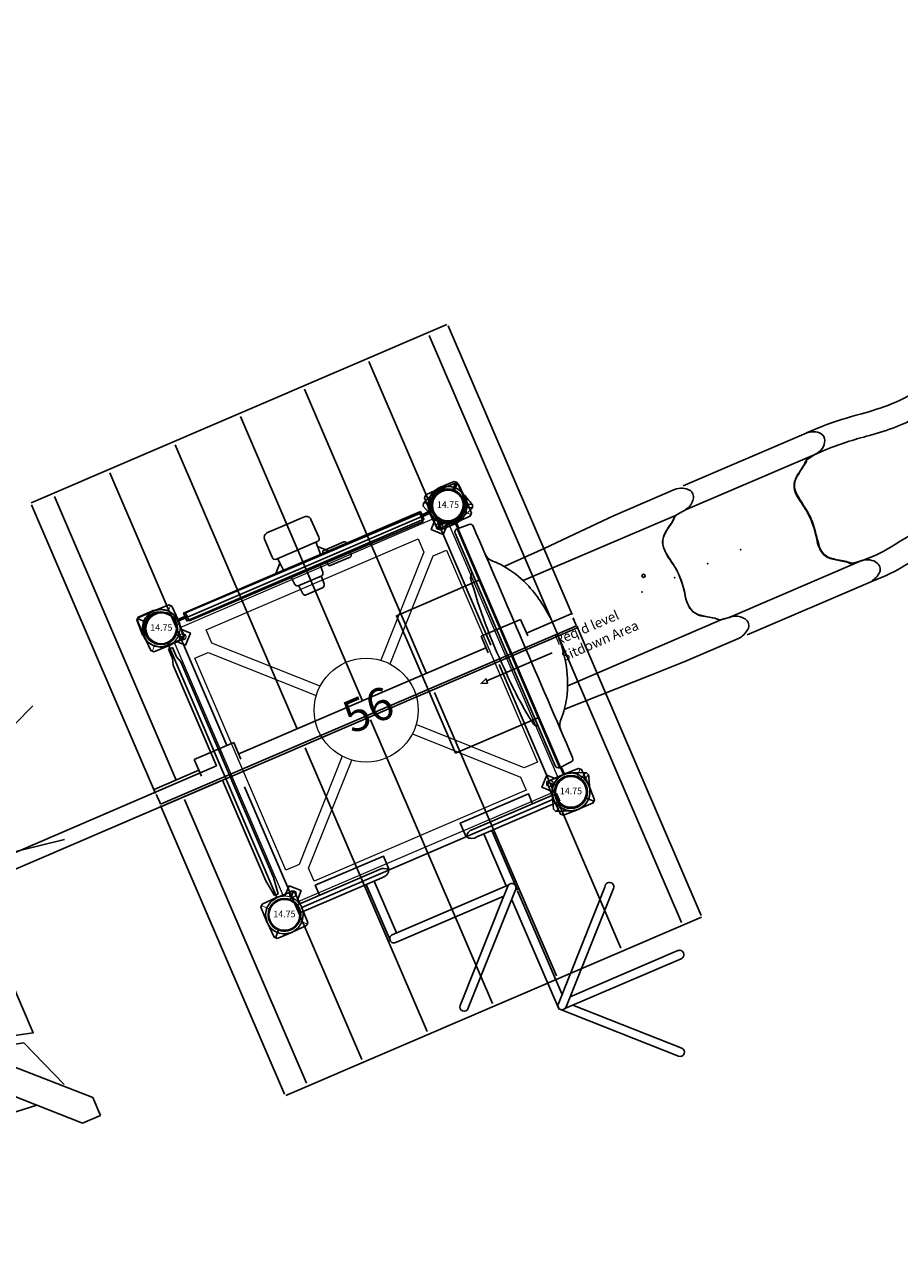
# Model space of a CAD drawing. Units: inches. Extents: x 5675 to 6300, y -5820 to -4926.
# Drawn here: x 6026 to 6161, y -5444 to -5256 of the extents above; entities that cross this region are included whole.
import ezdxf
from ezdxf.enums import TextEntityAlignment as Align

# ---------------------------------------------------------------- set-up
doc = ezdxf.new("R2010")
doc.units = ezdxf.units.IN
doc.header["$MEASUREMENT"] = 0
for name, color, linetype in [('2D_ACCENT', 250, 'Continuous'), ('2D_KBACCENT', 250, 'Continuous'), ('2D_KBPOST', 5, 'Continuous'), ('2D_KBSLDLONGSTRGHT', 1, 'Continuous'), ('2D_KBSLIDEENTRY', 1, 'Continuous'), ('2D_KBSLIDEEXIT', 1, 'Continuous'), ('2D_KBSLIDEHOOD', 1, 'Continuous'), ('2D_KBTELESCOPE', 2, 'Continuous'), ('2D_KBTELESCOPE_PNL', 6, 'Continuous'), ('2D_KBVINYL', 1, 'Continuous'), ('2D_MAT', 250, 'Continuous'), ('2D_NUEPOST', 4, 'Continuous'), ('2D_POST', 250, 'Continuous'), ('2D_RED', 1, 'Continuous'), ('2D_ROPE', 250, 'Continuous'), ('CPSC_SITDOWN', 6, 'Continuous'), ('EXITZONE_98', 52, 'Continuous'), ('EXITZONE_CSA03-2', 21, 'Continuous'), ('SLIDELEGPOINT', 6, 'Continuous'), ('SLIDESECTIONPOINT', 6, 'Continuous'), ('TXT-HT', 7, 'Continuous')]:
    doc.layers.add(name, color=color, linetype=linetype)
doc.styles.add('100', font='DCI.shx')
doc.styles.add('SIMPLEX', font='SIMPLEX.shx')

# ---------------------------------------------------------------- blocks, each defined once
blk = doc.blocks.new('KBNUCB00')
at = {"layer": '2D_ACCENT'}
for p, q in [((96.93, 75.64), (96.55, 75.14)), ((96.55, 75.14), (97.81, 74.2)), ((98.19, 74.7), (96.93, 75.64)), ((97.81, 74.2), (98.38, 73.35)), ((99.18, 74.39), (98.19, 74.7)), ((98.38, 73.35), (111.93, 63.24)), ((128.14, 52.76), (99.18, 74.39)), ((111.93, 63.24), (83.87, 25.68)), ((85.77, 24.26), (113.82, 61.81)), ((113.82, 61.81), (127.35, 51.7)), ((129.98, 50.95), (128.14, 52.76)), ((127.35, 51.7), (129.61, 50.45)), ((129.61, 50.45), (129.98, 50.95)), ((-0.42, 19.06), (-0.77, 18.07)), ((0.2, 20.63), (-0.43, 20.63)), ((-0.43, 20.63), (-0.42, 19.06)), ((0.2, 19.06), (0.2, 20.63)), ((0.54, 18.07), (0.2, 19.06)), ((-0.77, 18.07), (-0.77, -18.07)), ((0.54, 1.19), (0.54, 18.07)), ((39.08, 1.19), (0.54, 1.19)), ((39.08, -1.19), (39.08, 1.19)), ((0.54, -18.07), (0.54, -1.19)), ((0.54, -1.19), (39.08, -1.19)), ((-0.77, -18.07), (-0.43, -19.06)), ((0.19, -19.06), (0.54, -18.07)), ((-0.43, -19.06), (-0.43, -20.63)), ((-0.43, -20.63), (0.2, -20.63)), ((0.2, -20.63), (0.19, -19.06))]:
    blk.add_line(p, q, dxfattribs=at)
at = {"layer": '2D_MAT'}
for points in [[(42.97, 27.95), (48.32, 54.79), (60.7, 47.07), (56.22, 22.37)], [(49.85, -39.91), (52.71, -21.96), (82.01, -27.1), (66.38, -45.64)]]:
    blk.add_lwpolyline(points, close=True, dxfattribs=at)
blk.add_lwpolyline([(86.93, -3.04), (108.04, 13.58), (83.32, 32.05), (77.14, 19.79), (86.93, -3.04)], dxfattribs=at)
at = {"layer": '2D_POST'}
for p, q in [((43.09, 63.8), (44.35, 66.5)), ((47.09, 65.22), (44.35, 66.5)), ((49.88, 57.56), (47.09, 65.22)), ((43.09, 63.8), (46.07, 55.61)), ((40.33, 28.94), (46.31, 56.73)), ((47.77, 56.41), (41.79, 28.61)), ((46.31, 56.73), (47.77, 56.41)), ((48.53, 56.73), (49.44, 57.91)), ((48.53, 56.73), (59.15, 48.29)), ((49.44, 57.91), (58.18, 50.97)), ((52.84, 49.42), (50.85, 54.88)), ((59, 56.01), (57.21, 53.62)), ((61.43, 54.2), (59, 56.01)), ((47.03, 52.97), (49.44, 46.35)), ((57.21, 53.62), (62.91, 37.98)), ((67.21, 38.31), (61.43, 54.2)), ((51.23, 48.79), (52.15, 49.97)), ((61.14, 42.83), (52.15, 49.97)), ((51.23, 48.79), (62.12, 40.14)), ((52.28, 44.81), (53.35, 47.11)), ((50.12, 46.28), (32.44, -36.5)), ((34.15, -36.85), (51.58, 45.96)), ((49.44, 46.35), (50.07, 46.01)), ((51.58, 45.96), (50.12, 46.28)), ((51.44, 45.27), (52.28, 44.81)), ((62.91, 37.98), (65.42, 35.92)), ((65.86, 37.13), (66.51, 38.7)), ((107.37, 7.44), (66.51, 38.7)), ((67.14, 38.22), (67.21, 38.31)), ((65.42, 35.92), (66.16, 36.9)), ((65.86, 37.13), (106.17, 6.29)), ((35.16, 27.02), (35.81, 29.94)), ((35.81, 29.94), (46.14, 27.64)), ((45.52, 24.7), (35.16, 27.02)), ((47.66, 27.3), (48.94, 27.01)), ((48.29, 24.08), (48.94, 27.01)), ((0, -24), (0, 24)), ((48.29, 24.08), (47.04, 24.36)), ((106.98, 7.38), (120.95, 9.51)), ((120.95, 9.51), (123.36, 7.72)), ((123.36, 7.72), (121.58, 5.32)), ((105.19, 4.98), (106.98, 7.38)), ((59.91, -46.1), (106.27, 4.26)), ((114.08, 4.17), (71.69, -41.87)), ((107.83, 3.22), (105.19, 4.98)), ((121.58, 5.32), (107.83, 3.22)), ((63, -42.74), (30.78, -36.17)), ((32.08, -38.22), (32.07, -38.25)), ((32.07, -38.25), (48.92, -41.88)), ((33.42, -40.35), (33.78, -38.62)), ((43.8, -43.72), (50.69, -41.24)), ((51.47, -42.43), (50.69, -41.24)), ((76.79, -40.04), (58.32, -46.67)), ((79.74, -40.71), (76.79, -40.04)), ((79.08, -43.63), (79.74, -40.71)), ((58.28, -46.84), (34.09, -41.63)), ((51.47, -42.43), (46.35, -44.27)), ((51.47, -42.43), (61.33, -44.56)), ((33.7, -43.34), (57.89, -48.55)), ((60.23, -50.4), (79.08, -43.63)), ((58.32, -46.67), (57.65, -49.58)), ((57.65, -49.58), (60.23, -50.4)), ((57.65, -49.58), (60.23, -50.4))]:
    blk.add_line(p, q, dxfattribs=at)
blk.add_lwpolyline([(33.46, -44.38), (30.68, -43.95), (22.28, -30.63), (23.02, -27.73), (25.88, -28.39), (34.13, -41.47), (33.46, -44.38)], dxfattribs=at)
at = {"layer": '2D_ROPE'}
for p, q in [((76.2, 32.14), (82.83, 57.11)), ((81.35, 31.33), (63.3, 48.04)), ((64.01, 46.7), (71.65, -33.35)), ((83.29, -20.7), (64.98, 43.89)), ((65.33, 42.99), (51.37, -22.41)), ((81.9, 26.93), (97.32, 41.72)), ((12.88, 33.17), (35.47, 28.43)), ((79.96, 28.41), (81.35, 31.33)), ((22.53, 15.7), (36.68, 26.68)), ((76.42, 20.95), (79.24, 26.89)), ((2.78, 3.08), (38.07, 24.5)), ((104.06, 1.85), (48.45, 24.82)), ((48.66, 25.78), (76.42, 20.95)), ((53.71, -0.11), (80.7, 25.78)), ((39.7, 24.18), (19.78, 2.44)), ((39.53, 2.81), (41.47, 23.7)), ((22.53, 15.7), (3.06, 20.91)), ((15.07, 2.34), (22.53, 15.7)), ((92.06, 16.35), (71.68, 3.55)), ((43.15, 2.38), (49.46, 12.04)), ((104.86, 9.36), (107.58, 11.51)), ((107.58, 11.51), (116.14, 9.06)), ((89.08, -3.15), (103.53, 8.3)), ((70.31, -34.8), (50.31, -0.35)), ((22.1, -30.83), (2.84, -2.92)), ((24.76, -35.36), (15.46, -2.41)), ((17.62, -2.39), (23.22, -33.05)), ((49.72, -2.88), (38.41, -16.61)), ((56.65, -2.99), (82.37, -20.76)), ((81.93, -22.18), (89.08, -3.15)), ((36.39, -17.23), (30.02, -11.08)), ((41.22, -36.79), (39.84, -9.84)), ((36.09, -19.44), (27.15, -30.29)), ((51.37, -22.41), (48.65, -38.35)), ((102.64, -44.58), (80.66, -33.08)), ((75.27, -39.91), (76.49, -36.65)), ((77.24, -46.66), (85.91, -35.83)), ((89.9, -37.91), (80.23, -49.97)), ((83.29, -53.36), (94.05, -40.09)), ((89.86, -60.63), (72.79, -41.73)), ((98.12, -42.22), (86.36, -56.75)), ((95.48, -69.37), (64.77, -47.49))]:
    blk.add_line(p, q, dxfattribs=at)
blk = doc.blocks.new('KBSQVD04')
at = {"layer": '2D_KBPOST', "elevation": -2}
for points in [[(-2.91, -0.07), (-2.85, -2.5), (-2.5, -2.85), (-0.07, -2.91, 0.114868), (1.22, -2.64), (2.42, -3.83), (3.83, -2.42), (2.64, -1.22, 0.114868), (2.91, 0.07), (2.85, 2.5), (2.5, 2.85), (0.07, 2.91, 0.427891)], [(47.93, 2.91), (45.5, 2.85), (45.15, 2.5), (45.09, 0.07, 0.114868), (45.36, -1.22), (44.17, -2.42), (45.58, -3.83), (46.78, -2.64, 0.114868), (48.07, -2.91), (50.5, -2.85), (50.85, -2.5), (50.91, -0.07, 0.427891)], [(0.07, -50.91), (2.5, -50.85), (2.85, -50.5), (2.91, -48.07, 0.114868), (2.64, -46.78), (3.83, -45.58), (2.42, -44.17), (1.22, -45.36, 0.114868), (-0.07, -45.09), (-2.5, -45.15), (-2.85, -45.5), (-2.91, -47.93, 0.427891)], [(50.91, -47.93), (50.85, -45.5), (50.5, -45.15), (48.07, -45.09, 0.114868), (46.78, -45.36), (45.58, -44.17), (44.17, -45.58), (45.36, -46.78, 0.114868), (45.09, -48.07), (45.15, -50.5), (45.5, -50.85), (47.93, -50.91, 0.427891)]]:
    blk.add_lwpolyline(points, format="xyb", close=True, dxfattribs=at)
at = {"layer": '2D_KBPOST', "const_width": 0.125, "elevation": -2}
for points in [[(2.67, 2.67), (1.77, 1.77)], [(45.33, 2.67), (46.23, 1.77)], [(-2.67, -2.67), (-1.77, -1.77)], [(50.67, -2.67), (49.77, -1.77)], [(-2.67, -45.33), (-1.77, -46.23)], [(50.67, -45.33), (49.77, -46.23)], [(2.67, -50.67), (1.77, -49.77)], [(45.33, -50.67), (46.23, -49.77)]]:
    blk.add_lwpolyline(points, dxfattribs=at)
at = {"layer": '2D_KBPOST'}
for centre in [(0, 0, -2), (48, 0, -2), (0, -48, -2), (48, -48, -2)]:
    blk.add_circle(centre, 2.5, dxfattribs=at)
at = {"layer": '2D_KBVINYL'}
for p, q in [((2.91, 0, -2), (45.09, 0, -2)), ((0, -45.09, -2), (0, -2.91, -2)), ((48, -2.91, -2), (48, -45.09, -2)), ((45.09, -48, -2), (2.91, -48, -2))]:
    blk.add_line(p, q, dxfattribs=at)
at = {"layer": '2D_KBVINYL', "lineweight": 15}
blk.add_lwpolyline([(45.3, -1, 0.218452), (47, -2.7), (47, -45.3, 0.218452), (45.3, -47), (2.7, -47, 0.218452), (1, -45.3), (1, -2.7, 0.218452), (2.7, -1)], format="xyb", close=True, dxfattribs=at)
for points in [[(6.25, -2.94), (41.75, -2.94), (41.75, -5.15), (29.08, -17.82)], [(18.92, -17.82), (6.25, -5.15), (6.25, -2.94)], [(2.94, -41.75), (2.94, -6.25), (5.15, -6.25), (17.82, -18.92)], [(45.06, -6.25), (45.06, -41.75), (42.85, -41.75), (30.18, -29.08)], [(30.18, -18.92), (42.85, -6.25), (45.06, -6.25)], [(17.82, -29.08), (5.15, -41.75), (2.94, -41.75)], [(41.75, -45.06), (6.25, -45.06), (6.25, -42.85), (18.92, -30.18)], [(29.08, -30.18), (41.75, -42.85), (41.75, -45.06)]]:
    blk.add_lwpolyline(points, dxfattribs=at)
for centre, radius in [((2.47, -2.47), 0.5), ((45.53, -2.47), 0.5), ((24, -24, -2), 8), ((2.47, -45.53), 0.5), ((45.53, -45.53), 0.5)]:
    blk.add_circle(centre, radius, dxfattribs=at)
at = {"layer": 'TXT-HT', "style": 'SIMPLEX', "flags": 8}
blk.add_attdef('LTHT', text='', height=5, dxfattribs=at).set_placement((24.32, -26.55, -2), align=Align.CENTER)
blk = doc.blocks.new('KBNURF01')
at = {"layer": '2D_NUEPOST'}
for p, q in [((-10.86, -22.99), (-10.86, 25.38)), ((-10.8, 25.65), (58.85, 25.65)), ((-7.11, 25.16), (-7.11, -22.36)), ((2.15, 25.16), (2.15, -20.53)), ((13.1, 25.16), (13.1, -22.36)), ((24.04, 25.16), (24.04, -22.36)), ((34.75, 25.16), (34.75, -22.36)), ((45.57, -22.36), (45.57, 25.16)), ((55.68, -22.36), (55.68, 25.16)), ((58.93, 25.38), (58.93, -22.99)), ((-3.31, -20.53), (3.32, -20.53)), ((-3.31, -23.32), (-3.31, -20.53)), ((3.32, -23.32), (3.32, -20.53)), ((44.73, -20.53), (51.35, -20.53)), ((44.73, -23.32), (44.73, -20.53)), ((51.35, -23.32), (51.35, -20.53)), ((-3.31, -22.36), (-10.8, -22.36)), ((44.73, -22.45), (3.32, -22.45)), ((-10.8, -23.18), (-10.8, -23.38)), ((-10.8, -23.47), (-10.8, -23.38)), ((-10.8, -23.51), (-10.8, -23.47)), ((-10.8, -24.38), (-10.8, -23.51)), ((-10.8, -24.63), (-10.8, -24.38)), ((58.85, -22.82), (51.35, -22.82)), ((58.85, -24.38), (58.85, -23.51)), ((58.85, -23.63), (58.85, -24.5)), ((58.85, -24.38), (58.85, -24.63)), ((-10.89, -73.39), (-10.89, -25.02)), ((-10.8, -24.83), (-10.8, -24.63)), ((-10.8, -24.83), (58.85, -24.83)), ((-10.8, -25.19), (58.85, -25.19)), ((-7.11, -73.16), (-7.11, -25.64)), ((13.1, -73.16), (13.1, -25.64)), ((24.04, -73.16), (24.04, -25.64)), ((34.75, -73.16), (34.75, -25.64)), ((45.57, -25.64), (45.57, -73.16)), ((55.68, -25.64), (55.68, -73.16)), ((58.85, -24.5), (58.85, -24.54)), ((58.85, -24.5), (58.85, -24.5)), ((58.85, -24.54), (58.85, -24.54)), ((58.85, -24.83), (58.85, -24.63)), ((58.9, -25.02), (58.9, -73.39)), ((2.15, -73.16), (2.15, -27.47)), ((58.85, -73.66), (-10.8, -73.66))]:
    blk.add_line(p, q, dxfattribs=at)
blk = doc.blocks.new('KBQMHD02')
at = {"layer": '2D_KBPOST'}
for points in [[(-3.54, 49.37), (-3.32, 49.85), (-0.9, 50.79, -0.402615), (2.79, 48.94, 0.007036), (3.53, 46.64), (3.32, 46.19), (1.1, 45.31, -0.421328), (-2.75, 47.06)], [(-3.54, -1.37), (-3.32, -1.85), (-0.9, -2.79, 0.402615), (2.79, -0.94, -0.007036), (3.53, 1.36), (3.32, 1.81), (1.1, 2.69, 0.421328), (-2.75, 0.94)]]:
    blk.add_lwpolyline(points, format="xyb", close=True, dxfattribs=at)
for points in [[(-3.32, 49.85), (-2.17, 49.3)], [(3.53, 46.64), (2.39, 47.18)], [(-0.01, 44.12), (-0.01, 45.11)], [(0.13, 44.11), (0.13, 45.11)], [(3.32, 46.19), (2.18, 46.72)], [(-0.01, 4.13), (-0.01, 2.89)], [(0.13, 4.14), (0.13, 2.89)], [(3.32, 1.81), (2.18, 1.28)], [(3.53, 1.36), (2.39, 0.82)], [(-3.32, -1.85), (-2.17, -1.3)]]:
    blk.add_lwpolyline(points, dxfattribs=at)
for centre in [(0, 48), (0, 0)]:
    blk.add_circle(centre, 2.54, dxfattribs=at)
at = {"layer": '2D_KBSLIDEHOOD'}
blk.add_line((-0.13, 44.12), (-0.13, 4.12), dxfattribs=at)
for points in [[(-0.16, 4.12), (1.82, 4.23, 0.399778), (2.31, 4.74, -0.000706), (2.31, 43.51, 0.414214), (1.82, 44.02), (-0.13, 44.12, 0.44564), (-0.65, 43.61), (-0.65, 4.64, 0.39896), (-0.16, 4.12, -38.188459)], [(2.31, 38.86, 0.212113), (2.95, 37.4, -0.054466), (4.54, 35.54, -0.07466), (6.52, 31.64, -0.073231), (7.69, 25.1, -0.073478), (6.93, 17.95, -0.072583), (5.11, 13.58, -0.062398), (3.06, 10.94, 0.227199), (2.31, 9.38, 0.888038)], [(-0.65, 11.04, 0.267763), (-0.9, 11.48, -0.148993), (-1.16, 11.79, -0.043763), (-1.93, 21.43, -0.044052), (-1.21, 36.32, -0.181085), (-0.9, 36.76, 0.268981), (-0.65, 37.21, 0.749963)]]:
    blk.add_lwpolyline(points, format="xyb", dxfattribs=at)
at = {"layer": 'CPSC_SITDOWN'}
blk.add_line((-5.17, 20.81), (5.79, 20.81), dxfattribs=at)
for points in [[(-14, 12.48), (-14, 35.52), (0, 35.52), (0, 12.48)], [(-5.17, 20.81), (-5.17, 21.16), (-6.13, 20.81), (-5.17, 20.46)]]:
    blk.add_lwpolyline(points, close=True, dxfattribs=at)
at = {"layer": 'SLIDESECTIONPOINT'}
blk.add_point((0, 24), dxfattribs=at)
at = {"layer": 'CPSC_SITDOWN', "style": '100'}
for s, p in [("Req'd level", (7, 21.53)), ('Sitdown Area', (6.92, 18.87))]:
    blk.add_text(s, height=1.4949, dxfattribs=at).set_placement(p)
blk = doc.blocks.new('KBQENT00')
at = {"layer": '2D_KBSLIDEENTRY'}
blk.add_lwpolyline([(4.34, 11.96), (11.01, 12.07), (17.09, 12.27), (22.8, 12.46), (33.02, 12.48, -0.224045), (35.19, 11.38, -0.314982), (34.92, 9.81, -0.187068), (33.24, 8.95, 0.026834), (31.55, 8.75, 0.074618), (31.04, 8.32, -0.037729), (30.51, 7.91, 0.0136), (29.26, 7.08, 0.142126), (28.07, 5.67, 0.119912), (28.2, 2.41, -0.11138), (28.07, -3.19, 0.084846), (27.96, -5.29, 0.201973), (29.63, -7.34, -0.052974), (31.56, -8.75, 0.01516), (33.52, -8.99, -0.197984), (35.12, -10.09, -0.398966), (34.86, -11.77, -0.154961), (33.01, -12.48), (24.04, -12.45), (18.49, -12.32), (4.14, -11.91)], format="xyb", dxfattribs=at)
for points in [[(6.09, 8.79), (31.55, 8.75)], [(5.99, -8.79), (31.56, -8.75)]]:
    blk.add_lwpolyline(points, dxfattribs=at)
at = {"layer": 'SLIDESECTIONPOINT'}
blk.add_point((28.45, 0, -15.5), dxfattribs=at)
blk = doc.blocks.new('KBQLNG00')
at = {"layer": '2D_KBSLDLONGSTRGHT'}
for points in [[(5.99, 12.48), (26.59, 12.48, -0.223886), (28.7, 11.48, -0.254199), (28.8, 10.33, -0.265992), (26.79, 8.95), (4.89, 8.94, 0.028756), (3.21, 8.75), (3.21, 8.75), (3.21, 8.75, 0.135715), (2.9, 8.59), (2.68, 8.36, -0.044129), (2.28, 8.04), (1.01, 7.19), (0.46, 6.76, 0.187883), (-0.5, 5.15, 0.071139), (-0.41, 3.43, -0.017242), (-0.02, 0.85, -0.004182), (0, -0.37, -0.032332), (-0.35, -3.09, 0.156062), (-0.26, -5.91, 0.103884), (0.94, -7.14, -0.006016), (2.48, -8.19, 0.031912), (2.97, -8.64, 0.147463), (3.23, -8.75, -0.006003), (4.88, -8.94), (26.73, -8.94, -0.250385), (28.76, -10.21, -0.372522), (28.32, -11.86, -0.129446), (26.58, -12.48), (5.99, -12.48)], [(26.74, 8.94), (25.51, 8.81, 0.053753), (25.07, 8.71, 0.064177), (24.61, 8.32, -0.032743), (24.19, 7.99), (23.28, 7.39, 0.094568), (21.86, 6.11, 0.186481), (21.58, 3.54, -0.015325), (21.98, 0.91, -0.07081), (21.63, -3.19, 0.116853), (21.62, -5.61, 0.150038), (22.73, -7, 0.011661), (24.35, -8.1, -0.047199), (24.84, -8.54, 0.205173), (25.39, -8.79, 0.015323), (26.73, -8.94, 1.485369)]]:
    blk.add_lwpolyline(points, format="xyb", dxfattribs=at)
at = {"layer": 'SLIDELEGPOINT'}
for p in [(-6.28, 0), (-0.77, 0, -4), (4.73, 0, -8), (10.24, 0, -12)]:
    blk.add_point(p, dxfattribs=at)
at = {"layer": 'SLIDESECTIONPOINT'}
blk.add_point((22.02, 0, -16), dxfattribs=at)
blk = doc.blocks.new('KBQLEG00')
at = {"layer": '2D_KBACCENT'}
blk.add_circle((0, 0), 0.241, dxfattribs=at)
blk = doc.blocks.new('KBQEXT01')
at = {"layer": '2D_KBSLIDEEXIT'}
for points in [[(4.65, 12.48), (7.2, 12.48, -0.024911), (13.55, 11.85, 0.024348), (18.4, 11.43, 0.080857), (24.14, 12.14, 0.038577), (28.29, 13.87, -0.001439), (31.87, 15.69, -0.138249), (36, 16.47, -0.162333), (40.61, 14.52, -0.103038), (44.89, 6.08, -0.068922), (45.69, -0.28, -0.080455), (44.4, -7.65, -0.066794), (41.59, -13.21, -0.307411), (33.85, -16.36, -0.055357), (28.8, -14.13, 0.041046), (24.12, -12.13, 0.077235), (17.5, -11.46, 0.02738), (11.2, -12.15, -0.056082), (4.67, -12.48, -0.843482)], [(33.7, -12.64), (28.17, -9.88, 0.070317), (23.44, -8.3, 0.06853), (16.16, -7.98, 0.014026), (9.68, -8.76, -0.064613), (4.1, -8.87, -0.021627), (3.22, -8.73, -0.213065), (2.85, -8.47, 0.058731), (2.09, -7.86, -0.062749), (0.14, -6.38, -0.20039), (-0.46, -4.45, -0.010219), (-0.01, -1.34, 0.057145), (-0.01, 1.31, -0.002049), (-0.44, 4.17, -0.321872), (1.07, 7.19, -0.029502), (2.51, 8.16, 0.100163), (3.05, 8.65, -0.074264), (6.02, 8.94, -0.038019), (13.4, 8.29, 0.060582), (21.97, 8.06, 0.073631), (28.38, 9.98, 0.001797), (33.69, 12.63, -2.533128)], [(30.66, 5.57, 0.077563), (30.22, 5.45, 0.926869), (30.15, 5.07, 0.070437), (31.5, 4.69, 0.021822), (35.33, 4.32, 0.003508), (38.56, 4.08, 0.007828), (42.15, 3.88, 0.063768), (43.82, 3.95, 0.435816), (44.7, 5.01, 0.435992), (43.49, 6.13, -0.001877), (41.03, 6.08, 0.005409), (36.12, 5.89, -0.002217), (32.45, 5.74, 0.021747), (30.66, 5.57, 1.193349)], [(42.95, 1.14, -0.028655), (44.01, 1.1, -0.252041), (45.02, 0.59, -0.245068), (45.02, -0.59, -0.231478), (44.18, -1.08, -0.039871), (42.67, -1.14, -0.002513), (39.72, -1.08, -0.007119), (34.21, -0.87, -0.025), (29.22, -0.38, -0.053036), (28.43, -0.15, -0.892519), (28.39, 0.14, -0.080385), (29.46, 0.42, -0.023302), (33.53, 0.83, -0.008495), (39.72, 1.08, -0.003321), (42.95, 1.14, -0.066289)], [(30.66, -5.56, -0.077563), (30.22, -5.45, -0.926869), (30.15, -5.07, -0.070437), (31.5, -4.69, -0.021822), (35.33, -4.32, -0.003508), (38.56, -4.07, -0.007828), (42.15, -3.87, -0.063768), (43.82, -3.94, -0.435816), (44.7, -5.01, -0.435992), (43.49, -6.13, 0.001877), (41.03, -6.08, -0.005409), (36.12, -5.88, 0.002217), (32.45, -5.74, -0.021747), (30.66, -5.56, -1.193349)]]:
    blk.add_lwpolyline(points, format="xyb", dxfattribs=at)
at = {"layer": 'EXITZONE_98'}
blk.add_lwpolyline([(114.31, 32.4, -0.058953), (117.69, 15.82), (117.69, -15.18, -0.062048), (114.03, -32.6), (45.94, -32.6), (45.94, 32.4)], format="xyb", close=True, dxfattribs=at)
at = {"layer": 'EXITZONE_CSA03-2'}
blk.add_lwpolyline([(117.69, -15.18), (117.69, 15.82, 0.058953), (114.31, 32.4), (45.94, 32.4), (45.94, -32.6), (114.03, -32.6, 0.062048)], format="xyb", close=True, dxfattribs=at)
blk = doc.blocks.new('KBSPLC01')
at = {"layer": '2D_KBACCENT', "extrusion": (-1.49966e-32, -6.12303e-17, -1), "elevation": 92.15}
blk.add_lwpolyline([(-6.15, 0.65), (-6.15, 2.32), (-17.57, 2.32), (-17.57, 0.01), (-17.37, 0.01)], dxfattribs=at)
at = {"layer": '2D_KBACCENT', "extrusion": (1.49966e-32, -6.12303e-17, -1), "elevation": 92.15}
blk.add_lwpolyline([(-41.85, 0.65), (-41.85, 2.32), (-30.43, 2.32), (-30.43, 0.01), (-30.63, 0.01)], dxfattribs=at)
at = {"layer": '2D_KBACCENT', "extrusion": (-1.49966e-32, -6.12303e-17, -1), "elevation": 92.15}
blk.add_lwpolyline([(-2.17, -0.65), (-2.17, 0.65), (-16.47, 0.65), (-16.63, 0.65), (-16.92, 0.52), (-17.25, 0.33), (-17.29, 0.3, 0.183391), (-17.35, 0.22, 0.122364), (-17.35, -0.21, 0.1865), (-17.27, -0.32), (-17.18, -0.37), (-17.05, -0.45), (-16.85, -0.56), (-16.47, -0.66), (-16.05, -0.66)], format="xyb", close=True, dxfattribs=at)
at = {"layer": '2D_KBACCENT', "extrusion": (1.49966e-32, -6.12303e-17, -1), "elevation": 92.15}
blk.add_lwpolyline([(-45.83, -0.65), (-45.83, 0.65), (-31.53, 0.65), (-31.37, 0.65), (-31.08, 0.52), (-30.75, 0.33), (-30.71, 0.3, -0.183391), (-30.65, 0.22, -0.122364), (-30.65, -0.21, -0.1865), (-30.73, -0.32), (-30.82, -0.37), (-30.95, -0.45), (-31.15, -0.56), (-31.53, -0.66), (-31.95, -0.66)], format="xyb", close=True, dxfattribs=at)
at = {"layer": '2D_KBACCENT'}
for points in [[(13.39, -0.66), (13.39, -10.01, 0.475575), (14.19, -10.66), (32.15, -10.66), (33.31, -9.5, -1.037959), (34.22, -10.48), (20.26, -24.42, -0.998603), (19.36, -23.51), (32.19, -10.64)], [(33.54, -9.37), (14.04, -9.37, 0.444863), (13.39, -10.09, 1.031142)], [(34.23, -30.12), (48.15, -16.25, 1.258518), (47.01, -15.54), (33.26, -29.27, 0.985091), (34.23, -30.12)], [(33.09, -29.95), (47.15, -43.91, 0.995593), (48.08, -42.99), (35.3, -30.3)], [(33.97, -30.3), (53.44, -30.3, 1), (53.44, -28.94), (35.42, -28.94)]]:
    blk.add_lwpolyline(points, format="xyb", dxfattribs=at)
for points in [[(14.74, -9.33), (14.74, -0.66)], [(33.13, -0.66), (33.13, -9.36)], [(34.44, -10.67), (34.44, -0.66)], [(34.43, -10.78), (34.43, -28.03)], [(33.09, -11.68), (33.09, -29.95)]]:
    blk.add_lwpolyline(points, dxfattribs=at)
at = {"layer": '2D_KBPOST', "extrusion": (-1.30189e-16, 6.83578e-17, -1), "elevation": 92.15}
for points in [[(-2.79, -0.65), (-2.73, -1), (-2.7, -1.08), (-2.67, -1.14), (-2.12, -1.99), (-2.08, -2.03), (-2.03, -2.08), (-1.2, -2.65), (-1.07, -2.71), (-0.09, -2.91), (2.47, -2.89), (2.83, -2.54), (2.91, -0.11), (2.9, 0.04), (2.73, 1.03), (2.68, 1.15), (2.29, 1.73), (2.09, 2.04), (1.97, 2.12), (1.21, 2.65), (1.08, 2.69), (0.1, 2.91), (-0.03, 2.9)], [(-0.03, 2.9), (-0.68, 2.9)], [(-0.68, 2.9), (-2.45, 2.88), (-2.82, 2.53), (-2.88, 0.65)], [(-1.74, 1.79), (-2.63, 2.71)], [(2.65, -2.71), (1.75, -1.79)]]:
    blk.add_lwpolyline(points, dxfattribs=at)
at = {"layer": '2D_KBPOST', "extrusion": (1.30189e-16, 6.83578e-17, -1), "elevation": 92.15}
for points in [[(-47.32, 2.9), (-45.55, 2.88), (-45.18, 2.53), (-45.12, 0.65)], [(-45.21, -0.65), (-45.27, -1), (-45.3, -1.08), (-45.33, -1.14), (-45.88, -1.99), (-45.92, -2.03), (-45.97, -2.08), (-46.8, -2.65), (-46.93, -2.71), (-47.91, -2.91), (-50.47, -2.89), (-50.83, -2.54), (-50.91, -0.11), (-50.9, 0.04), (-50.73, 1.03), (-50.68, 1.15), (-50.29, 1.73), (-50.09, 2.04), (-49.97, 2.12), (-49.21, 2.65), (-49.08, 2.69), (-48.1, 2.91), (-47.97, 2.9)], [(-46.26, 1.79), (-45.37, 2.71)], [(-47.97, 2.9), (-47.32, 2.9)], [(-50.65, -2.71), (-49.75, -1.79)]]:
    blk.add_lwpolyline(points, dxfattribs=at)
at = {"layer": '2D_KBPOST', "extrusion": (-1.30189e-16, 6.83578e-17, -1)}
blk.add_arc((0, 0, 92.15), 2.5, 195.1063, 164.8977, dxfattribs=at)
blk.add_arc((0, 0, 92.15), 2.5, 195.1063, 164.8977, dxfattribs=at)
at = {"layer": '2D_KBPOST', "extrusion": (1.30189e-16, 6.83578e-17, -1)}
blk.add_arc((-48, 0, 92.15), 2.5, 15.1023, 344.8937, dxfattribs=at)
blk.add_arc((-48, 0, 92.15), 2.5, 15.1023, 344.8937, dxfattribs=at)
blk = doc.blocks.new('KBRCHP03')
at = {"layer": '2D_KBACCENT'}
blk.add_lwpolyline([(4.44, 0.71), (4.44, -0.61), (43.57, -0.6), (43.57, 0.72), (4.44, 0.71)], dxfattribs=at)
at = {"layer": '2D_KBPOST'}
for p, q in [((45.33, 1.15, 27.17), (45.89, 1.99, 27.17)), ((45.33, 1.15, 37.21), (45.89, 1.99, 37.21)), ((45.89, 1.99, 27.17), (45.92, 2.03, 27.17)), ((45.89, 1.99, 37.21), (45.92, 2.03, 37.21)), ((45.92, 2.03, 27.17), (45.98, 2.09, 27.17)), ((45.92, 2.03, 37.21), (45.98, 2.09, 37.21)), ((45.98, 2.09, 27.17), (46.8, 2.65, 27.17)), ((45.98, 2.09, 37.21), (46.8, 2.65, 37.21)), ((46.8, 2.65, 27.17), (46.94, 2.71, 27.17)), ((46.8, 2.65, 37.21), (46.94, 2.71, 37.21)), ((46.94, 2.71, 27.17), (47.92, 2.91, 27.17)), ((46.94, 2.71, 37.21), (47.92, 2.91, 37.21)), ((47.92, 2.91, 27.17), (50.48, 2.88, 27.17)), ((47.92, 2.91, 37.21), (50.48, 2.88, 37.21)), ((50.65, 2.7, 27.17), (49.75, 1.78, 27.17)), ((50.65, 2.7, 37.21), (49.75, 1.78, 37.21)), ((50.48, 2.88, 27.17), (50.83, 2.53, 27.17)), ((50.48, 2.88, 37.21), (50.83, 2.53, 37.21)), ((50.83, 2.53, 27.17), (50.91, 0.1, 27.17)), ((50.83, 2.53, 37.21), (50.91, 0.1, 37.21)), ((45.09, 0.04, 27.17), (45.27, 1.01, 27.17)), ((45.09, 0.04, 37.21), (45.27, 1.01, 37.21)), ((45.09, -0.09, 27.17), (45.09, 0.04, 27.17)), ((45.09, -0.09, 37.21), (45.09, 0.04, 37.21)), ((45.27, 1.01, 27.17), (45.3, 1.09, 27.17)), ((45.27, 1.01, 37.21), (45.3, 1.09, 37.21)), ((45.3, 1.09, 27.17), (45.33, 1.15, 27.17)), ((45.3, 1.09, 37.21), (45.33, 1.15, 37.21)), ((50.91, 0.1, 27.17), (50.9, -0.05, 27.17)), ((50.91, 0.1, 37.21), (50.9, -0.05, 37.21)), ((45.18, -2.53, 27.17), (45.09, -0.09, 27.17)), ((45.18, -2.53, 37.21), (45.09, -0.09, 37.21)), ((46.25, -1.79, 27.17), (45.36, -2.7, 27.17)), ((46.25, -1.79, 37.21), (45.36, -2.7, 37.21)), ((50.29, -1.74, 27.17), (50.08, -2.04, 27.17)), ((50.29, -1.74, 37.21), (50.08, -2.04, 37.21)), ((50.68, -1.16, 27.17), (50.29, -1.74, 27.17)), ((50.68, -1.16, 37.21), (50.29, -1.74, 37.21)), ((50.73, -1.04, 27.17), (50.68, -1.16, 27.17)), ((50.73, -1.04, 37.21), (50.68, -1.16, 37.21)), ((50.9, -0.05, 27.17), (50.73, -1.04, 27.17)), ((50.9, -0.05, 37.21), (50.73, -1.04, 37.21)), ((45.54, -2.88, 27.17), (45.18, -2.53, 27.17)), ((45.54, -2.88, 37.21), (45.18, -2.53, 37.21)), ((47.31, -2.9, 27.17), (45.54, -2.88, 27.17)), ((47.31, -2.9, 37.21), (45.54, -2.88, 37.21)), ((47.96, -2.9, 27.17), (47.31, -2.9, 27.17)), ((47.96, -2.9, 37.21), (47.31, -2.9, 37.21)), ((48.09, -2.91, 27.17), (47.96, -2.9, 27.17)), ((48.09, -2.91, 37.21), (47.96, -2.9, 37.21)), ((49.08, -2.7, 27.17), (48.09, -2.91, 27.17)), ((49.08, -2.7, 37.21), (48.09, -2.91, 37.21)), ((49.2, -2.65, 27.17), (49.08, -2.7, 27.17)), ((49.2, -2.65, 37.21), (49.08, -2.7, 37.21)), ((49.96, -2.13, 27.17), (49.2, -2.65, 27.17)), ((49.96, -2.13, 37.21), (49.2, -2.65, 37.21)), ((50.08, -2.04, 27.17), (49.96, -2.13, 27.17)), ((50.08, -2.04, 37.21), (49.96, -2.13, 37.21))]:
    blk.add_line(p, q, dxfattribs=at)
for points, elevation in [([(0.69, -2.9), (2.46, -2.88), (2.82, -2.53), (2.91, -0.09), (2.91, 0.04), (2.73, 1.01), (2.7, 1.09), (2.67, 1.15), (2.11, 1.99), (2.08, 2.03), (2.02, 2.09), (1.2, 2.65), (1.06, 2.71), (0.08, 2.91), (-2.48, 2.88), (-2.83, 2.53), (-2.91, 0.1), (-2.9, -0.05), (-2.73, -1.04), (-2.68, -1.16), (-2.29, -1.74), (-2.08, -2.04), (-1.96, -2.13), (-1.2, -2.65), (-1.08, -2.7), (-0.09, -2.91), (0.04, -2.9)], 25.19), ([(0.69, -2.9), (2.46, -2.88), (2.82, -2.53), (2.91, -0.09), (2.91, 0.04), (2.73, 1.01), (2.7, 1.09), (2.67, 1.15), (2.11, 1.99), (2.08, 2.03), (2.02, 2.09), (1.2, 2.65), (1.06, 2.71), (0.08, 2.91), (-2.48, 2.88), (-2.83, 2.53), (-2.91, 0.1), (-2.9, -0.05), (-2.73, -1.04), (-2.68, -1.16), (-2.29, -1.74), (-2.08, -2.04), (-1.96, -2.13), (-1.2, -2.65), (-1.08, -2.7), (-0.09, -2.91), (0.04, -2.9)], 35.23), ([(-2.65, 2.7), (-1.75, 1.78)], 25.19), ([(-2.65, 2.7), (-1.75, 1.78)], 35.23), ([(4.44, 0.12), (2.9, 0.12)], 25.19), ([(4.44, 0.12), (2.9, 0.12)], 35.23), ([(2.91, 0.24), (4.44, 0.24)], 25.19), ([(2.91, 0.24), (4.44, 0.24)], 35.23), ([(45.08, 0.25), (43.57, 0.24)], 27.17), ([(45.08, 0.25), (43.57, 0.24)], 37.21), ([(43.57, 0.12), (45.08, 0.12)], 27.17), ([(43.57, 0.12), (45.08, 0.12)], 37.21), ([(1.75, -1.79), (2.64, -2.7)], 25.19), ([(1.75, -1.79), (2.64, -2.7)], 35.23), ([(0.04, -2.9), (0.69, -2.9)], 25.19), ([(0.04, -2.9), (0.69, -2.9)], 35.23)]:
    blk.add_lwpolyline(points, dxfattribs=dict(at, elevation=elevation))
for centre in [(0, 0, 25.19), (0, 0, 35.23), (48, 0, 27.17), (48, 0, 37.21)]:
    blk.add_circle(centre, 2.5, dxfattribs=at)
at = {"layer": '2D_RED'}
for points in [[(27.5, 0.76), (27.5, 1.01, -0.424768), (27.75, 1.25), (31.12, 1.25, -0.394591), (31.38, 1), (31.38, 0.75)], [(27.5, -0.6), (27.5, -1.04, 0.424768), (27.75, -1.28), (31.12, -1.28, 0.394591), (31.38, -1.03), (31.38, -0.6)]]:
    blk.add_lwpolyline(points, format="xyb", dxfattribs=at)
blk = doc.blocks.new('KBTSPA00')
at = {"layer": '2D_KBPOST'}
for p, q in [((-2.29, 1.74, 37.21), (-2.08, 2.04, 37.21)), ((-2.08, 2.04, 37.21), (-1.96, 2.13, 37.21)), ((-1.96, 2.13, 37.21), (-1.2, 2.65, 37.21)), ((-1.2, 2.65, 37.21), (-1.08, 2.7, 37.21)), ((-1.08, 2.7, 37.21), (-0.09, 2.91, 37.21)), ((-0.09, 2.91, 37.21), (0.04, 2.9, 37.21)), ((0.04, 2.9, 37.21), (0.69, 2.9, 37.21)), ((0.69, 2.9, 37.21), (2.46, 2.88, 37.21)), ((1.75, 1.79, 37.21), (2.64, 2.7, 37.21)), ((2.46, 2.88, 37.21), (2.82, 2.53, 37.21)), ((2.82, 2.53, 37.21), (2.91, 0.09, 37.21)), ((-2.91, -0.1, 37.21), (-2.9, 0.05, 37.21)), ((-2.9, 0.05, 37.21), (-2.73, 1.04, 37.21)), ((-2.73, 1.04, 37.21), (-2.68, 1.16, 37.21)), ((-2.68, 1.16, 37.21), (-2.29, 1.74, 37.21)), ((2.91, 0.09, 37.21), (2.91, -0.04, 37.21)), ((-2.83, -2.53, 37.21), (-2.91, -0.1, 37.21)), ((-2.65, -2.7, 37.21), (-1.75, -1.78, 37.21)), ((2.67, -1.15, 37.21), (2.11, -1.99, 37.21)), ((2.7, -1.09, 37.21), (2.67, -1.15, 37.21)), ((2.73, -1.01, 37.21), (2.7, -1.09, 37.21)), ((2.91, -0.04, 37.21), (2.73, -1.01, 37.21)), ((-2.48, -2.88, 37.21), (-2.83, -2.53, 37.21)), ((0.08, -2.91, 37.21), (-2.48, -2.88, 37.21)), ((1.06, -2.71, 37.21), (0.08, -2.91, 37.21)), ((1.2, -2.65, 37.21), (1.06, -2.71, 37.21)), ((2.02, -2.09, 37.21), (1.2, -2.65, 37.21)), ((2.08, -2.03, 37.21), (2.02, -2.09, 37.21)), ((2.11, -1.99, 37.21), (2.08, -2.03, 37.21))]:
    blk.add_line(p, q, dxfattribs=at)
for points, elevation in [([(47.31, 2.9), (45.54, 2.88), (45.18, 2.53), (45.09, 0.09), (45.09, -0.04), (45.27, -1.01), (45.3, -1.09), (45.33, -1.15), (45.89, -1.99), (45.92, -2.03), (45.98, -2.09), (46.8, -2.65), (46.94, -2.71), (47.92, -2.91), (50.48, -2.88), (50.83, -2.53), (50.91, -0.1), (50.9, 0.05), (50.73, 1.04), (50.68, 1.16), (50.29, 1.74), (50.08, 2.04), (49.96, 2.13), (49.2, 2.65), (49.08, 2.7), (48.09, 2.91), (47.96, 2.9)], 35.23), ([(46.25, 1.79), (45.36, 2.7)], 35.23), ([(47.96, 2.9), (47.31, 2.9)], 35.23), ([(4.12, 0), (2.89, 0)], 37.21), ([(43.8, 0), (45.11, 0)], 35.23), ([(2.89, -0.12), (4.12, -0.12)], 37.21), ([(45.11, -0.12), (43.8, -0.12)], 35.23), ([(50.65, -2.7), (49.75, -1.78)], 35.23)]:
    blk.add_lwpolyline(points, dxfattribs=dict(at, elevation=elevation))
for centre in [(0, 0, 37.21), (48, 0, 35.23)]:
    blk.add_circle(centre, 2.5, dxfattribs=at)
at = {"layer": '2D_KBTELESCOPE', "elevation": 37.26}
for points in [[(21.56, 0.64), (21.61, 1.56), (21.63, 1.98, -0.329394), (22.01, 2.45, 0.410119), (22.08, 2.56), (22.15, 3.7, -0.331425), (22.56, 4.2, -0.119784), (22.61, 4.2, 2.448911)], [(22.61, 4.2), (25.35, 4.2, -0.285582), (25.72, 3.97, -0.09791), (25.79, 3.71), (25.85, 2.58, 0.339954), (25.97, 2.44, -1.530113)], [(26.31, 2.04), (26.38, 0.64, 0.357326)], [(27.08, -0.69), (27.12, -1.51), (27.18, -2.56, 0.353195), (27.28, -2.68), (27.4, -2.68, -0.21288), (27.75, -2.84, -0.173526), (27.9, -3.2), (27.84, -6.21, -0.384836), (27.14, -6.96), (24.27, -6.96), (21.43, -6.96), (20.84, -6.96, -0.201941), (20.32, -6.74, -0.189669), (20.1, -6.21), (20.05, -3.2, -0.389327), (20.51, -2.68, -0.051202), (20.63, -2.68, 0.466232), (20.77, -2.55), (20.86, -0.69, -0.368561)]]:
    blk.add_lwpolyline(points, format="xyb", dxfattribs=at)
for points in [[(25.92, 2.44), (22, 2.44)], [(27.26, -2.68), (20.69, -2.68)]]:
    blk.add_lwpolyline(points, dxfattribs=at)
at = {"layer": '2D_KBTELESCOPE'}
blk.add_arc((25.81, 1.96, 37.26), 0.5, 9.2762, 71.8367, dxfattribs=at)
at = {"layer": '2D_KBTELESCOPE_PNL'}
blk.add_lwpolyline([(4.12, -0.69), (4.12, 0.64), (43.8, 0.64), (43.8, -0.69)], close=True, dxfattribs=at)
for points in [[(19.52, -0.69), (20.8, -1.96)], [(28.32, -0.69), (27.14, -1.91)]]:
    blk.add_lwpolyline(points, dxfattribs=at)
blk = doc.blocks.new('KB014P13')
at = {"layer": '2D_KBPOST'}
for radius in [2.5, 2.38]:
    blk.add_circle((0, 0), radius, dxfattribs=at)
at = {"layer": '2D_KBPOST', "style": 'SIMPLEX'}
blk.add_text('14.75', height=1, dxfattribs=at).set_placement((0, 0), align=Align.MIDDLE)

msp = doc.modelspace()

# ---------------------------------------------------------------- block references
for name, p, rotation in [('KBQEXT01', (6147.02, -5332.22, 24), 23.23589796239003), ('KBNUCB00', (5927, -5369, 56), 329.9999999999999), ('KBNURF01', (6047.07, -5349.01, 137), 23.23589796239003), ('KBQLNG00', (6126.79, -5340.91, 40), 23.23589796239003), ('KBQMHD02', (6110.11, -5374.18, 56), 23.23589796239003), ('KBTSPA00', (6091, -5330, 56), 203.2359434220779), ('KBRCHP03', (6047, -5349), 23), ('KBQENT00', (6100.64, -5352.13, 56), 23.23589796239003), ('KBQLEG00', (6121.28, -5340.91, 40), 23.23589796239003), ('KBSPLC01', (6066.01, -5393.12, 56), 23.23589796239003)]:
    msp.add_blockref(name, p, dxfattribs=dict(rotation=rotation))
ref = msp.add_blockref('KBSQVD04', (6047.07, -5349.01, 56), dxfattribs=dict(rotation=23.23589796239003))
ref.add_attrib('LTHT', '56', dxfattribs={"layer": 'TXT-HT', "height": 5, "rotation": 23.2359, "style": 'SIMPLEX'}).set_placement((6079.89, -5363.81, 54), align=Align.CENTER)
for p in [(6091.17, -5330.08), (6047.07, -5349.01), (6110.11, -5374.18), (6066.01, -5393.12)]:
    msp.add_blockref('KB014P13', p)

doc.saveas('drawing.dxf')
